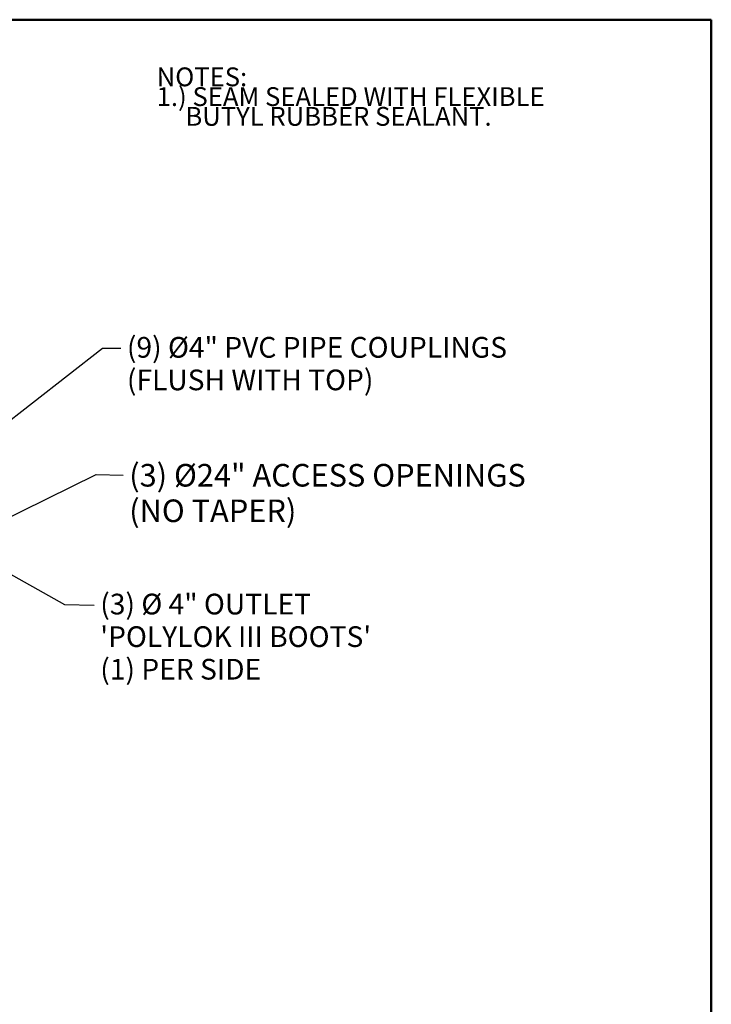
# Model space of a CAD drawing. Units: inches. Extents: x 11 to 363, y -52 to 473.
# Drawn here: x 201 to 363, y 243 to 473 of the extents above; entities that cross this region are included whole.
import ezdxf
from ezdxf.enums import TextEntityAlignment as Align

# ---------------------------------------------------------------- set-up
doc = ezdxf.new("R2010")
doc.units = ezdxf.units.IN
doc.header["$LTSCALE"] = 1980
doc.header["$MEASUREMENT"] = 0
for name, color, linetype, lineweight in [('Sketch Geometry(ACME )', 7, 'Continuous', 50), ('Symbols(ACME )', 7, 'Continuous', 25), ('Title (ANSI)', 7, 'Continuous', 50)]:
    doc.layers.add(name, color=color, linetype=linetype, lineweight=lineweight)
doc.styles.add('DEFAULT-ACME', font='arial.ttf')
doc.styles.get("Standard").update_dxf_attribs({"font": 'ROMANS.shx'})
doc.dimstyles.new('DEFAULT-ACME -01$7', dxfattribs={"dimscale": 44, "dimtxt": 0.12, "dimasz": 0.098425, "dimexe": 0.125, "dimexo": 0.0625, "dimgap": 0.031496, "dimtad": 0, "dimtih": 1, "dimtoh": 1, "dimrnd": 1e-08, "dimzin": 1, "dimdsep": 46, "dimlunit": 4, "dimtxsty": 'DEFAULT-ACME', "dimcen": 0.09, "dimdle": 0.393701, "dimclrd": 256, "dimclre": 256, "dimclrt": 7, "dimadec": 0, "dimazin": 0, "dimtfac": 1, "dimtofl": 0, "dimtmove": 0, "dimatfit": 3, "dimfxl": 1, "dimfrac": 2, "dimtolj": 1, "dimtzin": 0, "dimlwd": 25, "dimlwe": 25, "dimarcsym": 0})

# ---------------------------------------------------------------- blocks, each defined once
blk = doc.blocks.new('Borders Back-Sheet2')
at = {"layer": 'Sketch Geometry(ACME )'}
for p, q in [((8.25, 10.75), (0.25, 10.75)), ((8.25, 0.25), (8.25, 10.75))]:
    blk.add_line(p, q, dxfattribs=at)
at = {"layer": 'Symbols(ACME )', "color": 7, "insert": (5.3006, 10.4961), "char_height": 0.1, "attachment_point": 1, "line_spacing_factor": 0.629481, "style": 'DEFAULT-ACME'}
blk.add_mtext('\\fArial|b0|i0;\\H0.1000;NOTES:\\P\\fArial|b0|i0;\\H0.1000;1.) SEAM SEALED WITH FLEXIBLE\\P\\fArial|b0|i0;\\H0.1000;     BUTYL RUBBER SEALANT.\\P', dxfattribs=at)
at = {"layer": 'Symbols(ACME )', "color": 7, "lineweight": 30, "flags": 63}
for tag, height, p in [('Co.', 0.16, (6.005, 0.7)), ('Date', 0.12, (7.17, 0.67)), ('Sheet', 0.1, (7.73, 0.39)), ('Pg#', 0.1, (7.06, 0.39)), ('Ch#', 0.1, (6.48, 0.39)), ('WT-TOP', 0.12, (4.595, -0.6817))]:
    blk.add_attdef(tag, text='', height=height, dxfattribs=at).set_placement(p, align=Align.TOP_LEFT)
at = {"layer": 'Title (ANSI)', "color": 7, "lineweight": 30, "flags": 63}
for tag, height, p in [('<Name>^M', 0.16, (1.25, 1.1925)), ('ITEM:', 0.16, (5.9764, 0.9996)), ('<WT-B>', 0.12, (4.735, -1.0693))]:
    blk.add_attdef(tag, text='', height=height, dxfattribs=at).set_placement(p, align=Align.TOP_LEFT)

msp = doc.modelspace()

# ---------------------------------------------------------------- block references
at = {"xscale": 44, "yscale": 44, "zscale": 44}
msp.add_blockref('Borders Back-Sheet2', (0, 0), dxfattribs=at)

# ---------------------------------------------------------------- texts
at = {"layer": 'Symbols(ACME )', "color": 7, "attachment_point": 1, "line_spacing_factor": 0.944221, "style": 'DEFAULT-ACME'}
for s, insert, char_height, width in [('\\fArial|b0|i0;\\H4.8400;(9) Ø4" PVC PIPE COUPLINGS\\P\\fArial|b0|i0;\\H4.8400;(FLUSH WITH TOP)', (226.258, 398.792), 4.84, 96.34625), ('\\fArial|b0|i0;(3) Ø24" ACCESS OPENINGS\\P\\fArial|b0|i0;(NO TAPER)', (226.799, 369.09), 5.28, 101.00817), ('\\fArial|b0|i0;\\H4.8400;(3) Ø 4" OUTLET\\P\\fArial|b0|i0;\\H4.8400;\'POLYLOK III BOOTS\'\\P\\fArial|b0|i0;\\H4.8400;(1) PER SIDE', (220.023, 338.746), 4.84, 67.2214)]:
    msp.add_mtext(s, dxfattribs=dict(at, insert=insert, char_height=char_height, width=width))

# ---------------------------------------------------------------- leaders
at = {"layer": 'Symbols(ACME )', "color": 156, "linetype": 'Continuous', "lineweight": 25, "true_color": 0x004080, "annotation_type": 0, "has_hookline": 1, "hookline_direction": 0}
for points, text_width in [([(186.223, 369.443), (220.542, 396.152), (224.872, 396.152)], 95.572), ([(186.807, 350.754), (219.086, 366.646), (225.413, 366.45)], 100.162), ([(194.001, 346.09), (211.673, 336.222), (218.637, 336.106)], 66.598)]:
    msp.add_leader(points, dimstyle='DEFAULT-ACME -01$7', override={"dimtad": 0}, dxfattribs=dict(at, text_width=text_width))

doc.saveas('drawing.dxf')
